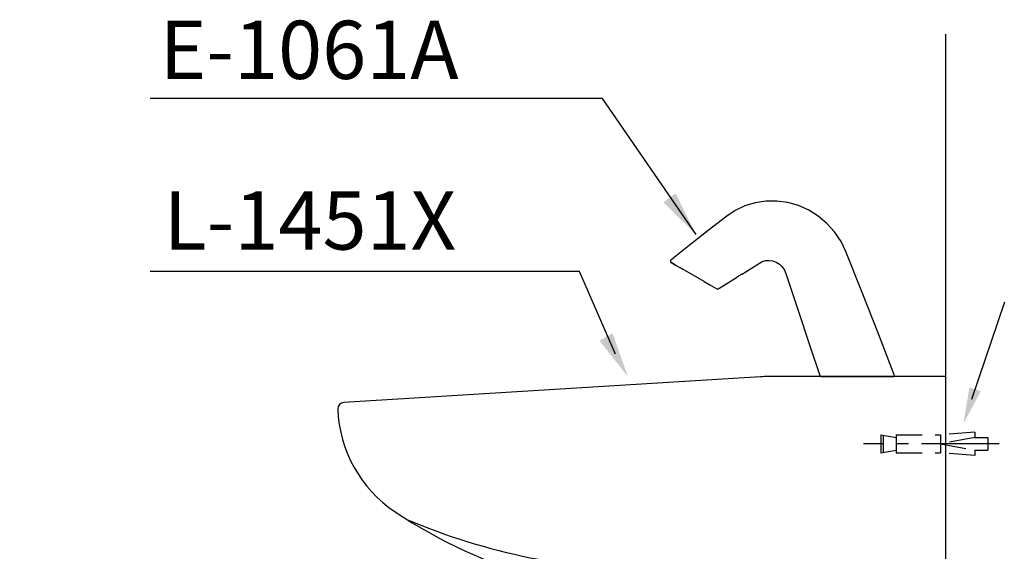
# Model space of a CAD drawing. Extents: x 0 to 270, y 0 to 220.
# Drawn here: x 152 to 228, y 95 to 136 of the extents above; entities that cross this region are included whole.
import ezdxf

# ---------------------------------------------------------------- set-up
doc = ezdxf.new("R2010")
doc.units = 0
doc.header["$LTSCALE"] = 8
doc.header["$MEASUREMENT"] = 0
for name, pattern in [('CENTER', [2, 1.25, -0.25, 0.25, -0.25]), ('CENTER2', [1.125, 0.75, -0.125, 0.125, -0.125]), ('DASHED2', [0.375, 0.25, -0.125])]:
    doc.linetypes.add(name, pattern=pattern)
doc.layers.get('0').update_dxf_attribs({"linetype": 'CONTINUOUS', "lineweight": 25, "true_color": 0x000000})
for name, color, linetype, true_color in [('1', 7, 'CENTER', 0x000000), ('5', 7, 'CONTINUOUS', 0x000000), ('DIM', 7, 'CONTINUOUS', 0x000000)]:
    doc.layers.add(name, color=color, linetype=linetype, true_color=true_color)
doc.styles.add('LSP', font='SIMPLEX', dxfattribs={"bigfont": 'visiotc.shx'})

# ---------------------------------------------------------------- blocks, each defined once
blk = doc.blocks.new('A1662')
at = {"layer": '5', "linetype": 'DASHED2'}
for p, q in [((2.265, 0.9), (-0.4, 0.7)), ((2.265, 0.9), (2.265, 0.5)), ((-5.025, 0.7), (-5.025, -0.7)), ((-5.025, 0.7), (-3.825, 0.5)), ((-4.825, 0.667), (-4.825, -0.667)), ((-3.825, 0.7), (-0.4, 0.7)), ((-3.825, 0.7), (-3.825, -0.7)), ((-0.4, 0.7), (-0.4, -0.7)), ((2.265, 0.5), (-0.4, 0)), ((-0.4, 0), (2.265, -0.5)), ((2.265, 0.5), (3.265, 0.5)), ((3.265, 0.5), (3.265, -0.5)), ((-5.025, -0.7), (-3.825, -0.5)), ((-3.825, -0.7), (-0.4, -0.7)), ((2.265, -0.9), (-0.4, -0.7)), ((2.265, -0.5), (2.265, -0.9)), ((2.265, -0.5), (3.265, -0.5))]:
    blk.add_line(p, q, dxfattribs=at)
blk = doc.blocks.new('E1061-2')
for p, q in [((-14.035, 8.616), (-14.382, 8.816)), ((-14.382, 8.816), (-14.035, 8.616)), ((-14.035, 8.616), (-13.513, 8.315)), ((-11.818, 7.336), (-13.513, 8.315)), ((-9.307, 7.665), (-9.317, 7.657)), ((-11.818, 7.336), (-11.394, 7.092)), ((-11.394, 7.092), (-10.85, 6.777)), ((-10.748, 6.779), (-10.748, 6.779)), ((-2.872, 0.068), (-2.872, 0.068)), ((-2.546, 0), (-2.776, 0)), ((-2.776, 0), (-2.552, 0)), ((-2.667, 0), (2.064, 0)), ((-2.552, 0), (-2.547, 0)), ((-2.194, 0), (-2.546, 0)), ((-1.927, 0), (-2.452, 0)), ((-2.013, 0), (-2.194, 0)), ((-2.013, 0), (-1.933, 0)), ((-1.933, 0), (-1.915, 0)), ((-1.459, 0), (-1.915, 0)), ((-1.459, 0), (-1.425, 0)), ((-1.425, 0), (-1.278, 0)), ((-1.278, 0), (1.246, 0)), ((1.926, 0), (1.246, 0)), ((1.323, 0), (1.848, 0)), ((1.848, 0), (2.296, 0)), ((1.926, 0), (1.932, 0)), ((2.228, 0), (1.932, 0)), ((2.579, 0), (2.228, 0)), ((2.298, 0), (2.698, 0)), ((2.579, 0), (2.779, 0)), ((2.779, 0), (2.579, 0)), ((2.872, 0.137), (2.872, 0.137))]:
    blk.add_line(p, q)
for points in [[(-0.873, 9.652), (-1.246, 10.427), (-1.741, 11.171), (-2.33, 11.833), (-3.001, 12.401), (-3.741, 12.864), (-4.532, 13.216), (-5.36, 13.45), (-6.207, 13.563), (-7.054, 13.554), (-7.885, 13.425), (-8.683, 13.18), (-9.43, 12.827), (-10.085, 12.395)], [(-10.085, 12.395), (-11.523, 11.283), (-12.979, 10.129), (-14.395, 8.981)], [(2.872, 0.137), (1.644, 3.3), (0.386, 6.496), (-0.873, 9.652)], [(-8.89, 7.924), (-8.73, 8.024), (-7.549, 8.772)], [(-7.549, 8.772), (-7.342, 8.88), (-7.077, 8.956), (-6.799, 8.976), (-6.519, 8.937), (-6.251, 8.84), (-6.005, 8.687), (-5.791, 8.481), (-5.618, 8.227), (-5.506, 7.966)], [(-10.748, 6.779), (-9.952, 7.265), (-9.317, 7.657)], [(-9.317, 7.657), (-9.307, 7.665), (-9.279, 7.688), (-9.236, 7.722), (-9.178, 7.763), (-9.113, 7.805)], [(-9.113, 7.805), (-9.047, 7.845), (-8.984, 7.878), (-8.934, 7.903), (-8.901, 7.919), (-8.89, 7.924)], [(-8.89, 7.924), (-8.901, 7.919), (-8.901, 7.919)], [(-5.506, 7.966), (-4.588, 5.179), (-3.647, 2.362), (-2.872, 0.068)]]:
    blk.add_lwpolyline(points)
for centre, start, end in [((-14.331, 8.903), 129.36532, 240), ((-10.8, 6.865), 240, 301.25268), ((-2.777, 0.1), 198.76104, 270), ((2.779, 0.1), 270, 21.09545)]:
    blk.add_arc(centre, 0.101, start, end)

msp = doc.modelspace()

# ---------------------------------------------------------------- linework, layer by layer
msp.add_lwpolyline([(12.989, 28.838), (223.497, 28.838), (223.497, 135.287)])
msp.add_lwpolyline([(181.837, 97.795, 0.100476), (201.333, 93.838), (223.497, 93.838), (223.497, 108.838), (209.804, 108.838, 0.015362), (209.19, 108.819), (176.972, 106.837, 0.407133), (176.503, 106.319, 0.240629), (180.941, 98.376, 0.161533), (204.497, 91.889, 0.16006), (210.427, 93.838)], format="xyb")
at = {"layer": '1', "linetype": 'CENTER2'}
msp.add_line((227.632, 103.638), (217.132, 103.638), dxfattribs=at)
at = {"layer": 'DIM'}
for p, q in [((196.971, 130.335), (162.007, 130.335)), ((204.199, 119.807), (196.971, 130.335)), ((195.2, 116.967), (162.007, 116.967)), ((197.962, 110.579), (195.2, 116.967)), ((225.513, 107.094), (228.076, 114.618))]:
    msp.add_line(p, q, dxfattribs=at)
for points in [[(202.622, 122.986), (201.677, 122.302), (204.199, 119.807)], [(197.748, 112.174), (196.727, 111.611), (198.927, 108.827)], [(226.213, 107.701), (225.329, 108.002), (224.868, 105.201)]]:
    msp.add_solid(points, dxfattribs=at)

# ---------------------------------------------------------------- block references
at = {"linetype": 'Continuous'}
msp.add_blockref('E1061-2', (216.65, 108.838), dxfattribs=at)
at = {"layer": 'DIM', "linetype": 'Continuous'}
msp.add_blockref('A1662', (223.497, 103.638), dxfattribs=at)

# ---------------------------------------------------------------- texts
at = {"style": 'LSP'}
for s, p in [('E-1061A', (162.733, 131.835)), ('L-1451X', (163.041, 118.649))]:
    msp.add_text(s, height=4.5, dxfattribs=at).set_placement(p)

doc.saveas('drawing.dxf')
